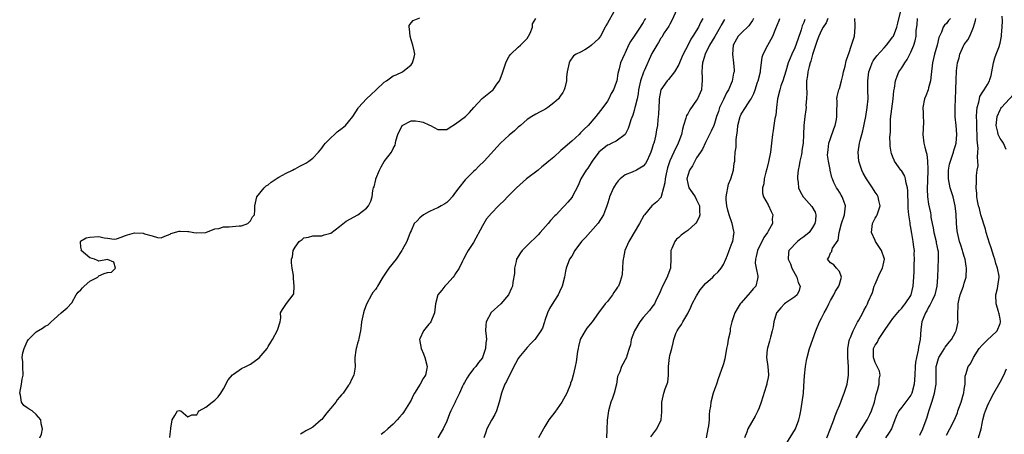
# Model space of a CAD drawing. Units: inches. Extents: x 2535000 to 2538000, y 1548000 to 1551000.
# Drawn here: x 2537571 to 2537792, y 1548350 to 1548443 of the extents above; entities that cross this region are included whole.
import ezdxf

# ---------------------------------------------------------------- set-up
doc = ezdxf.new("R2010")
doc.units = ezdxf.units.IN
doc.header["$MEASUREMENT"] = 0
doc.layers.add('LD25351548_2ft', color=21, linetype='Continuous')

msp = doc.modelspace()

# ---------------------------------------------------------------- linework, layer by layer
at = {"layer": 'LD25351548_2ft'}
for points, elevation in [([(2537704.75, 1548445), (2537703.37, 1548442.63), (2537703, 1548441.93), (2537702.66, 1548441.34), (2537702.51, 1548441), (2537701.46, 1548439), (2537701, 1548438.41), (2537700.28, 1548437.72), (2537699.48, 1548437), (2537699, 1548436.6), (2537697.95, 1548435.95), (2537697, 1548435.44), (2537696.01, 1548435), (2537695.39, 1548434.61), (2537694.58, 1548433.42), (2537694.41, 1548433), (2537693.98, 1548431), (2537693.86, 1548429.86), (2537693.81, 1548429), (2537693.43, 1548427.43), (2537693.34, 1548427), (2537693, 1548426.42), (2537692.45, 1548425.55), (2537692.03, 1548425), (2537691, 1548424.04), (2537689.65, 1548423), (2537689, 1548422.58), (2537687.96, 1548422.04), (2537687, 1548421.53), (2537686.1, 1548421), (2537685, 1548420.3), (2537683.53, 1548419), (2537683, 1548418.59), (2537682.2, 1548417.8), (2537681, 1548416.81), (2537679.07, 1548415), (2537675.37, 1548411), (2537674.16, 1548409.84), (2537673.34, 1548409), (2537673, 1548408.7), (2537671.16, 1548406.84), (2537669.69, 1548405), (2537669, 1548404.02), (2537668.19, 1548403), (2537667.64, 1548402.36), (2537667, 1548401.73), (2537666.58, 1548401.42), (2537665.76, 1548401), (2537665, 1548400.56), (2537664.23, 1548400.23), (2537663, 1548399.63), (2537661.81, 1548399), (2537661, 1548398.32), (2537660.36, 1548397.64), (2537659.67, 1548397), (2537659, 1548395.39), (2537658.82, 1548395), (2537658.06, 1548393), (2537657, 1548391.11), (2537656.95, 1548391), (2537655.63, 1548389), (2537654.02, 1548387), (2537653, 1548385.41), (2537652.68, 1548385), (2537651.45, 1548383), (2537651.3, 1548382.7), (2537651, 1548382.23), (2537650.47, 1548381.53), (2537650.13, 1548381), (2537649.02, 1548378.98), (2537648.49, 1548377.51), (2537648.32, 1548377), (2537647.87, 1548375), (2537647.81, 1548374.19), (2537647.64, 1548373), (2537647.27, 1548371.27), (2537647.2, 1548370.8), (2537647, 1548370.2), (2537646.75, 1548369.25), (2537646.67, 1548369), (2537646.61, 1548368.61), (2537646.44, 1548367), (2537646.42, 1548366.42), (2537646.49, 1548365), (2537646.37, 1548364.37), (2537646.17, 1548363), (2537645.76, 1548362.24), (2537645.19, 1548361), (2537645, 1548360.77), (2537643.78, 1548359), (2537643.39, 1548358.61), (2537643, 1548358.09), (2537642.48, 1548357.52), (2537642.16, 1548357), (2537641, 1548355.63), (2537640.48, 1548355), (2537639.8, 1548354.2), (2537639, 1548353.13), (2537638.88, 1548353), (2537637, 1548351.39), (2537636.34, 1548351), (2537635.44, 1548350.56), (2537635, 1548350.24), (2537634.23, 1548349.77)], 8248), ([(2537718.6, 1548445), (2537717.47, 1548442.53), (2537717, 1548441.73), (2537716.75, 1548441.25), (2537715.76, 1548439.76), (2537715.18, 1548438.82), (2537715, 1548438.57), (2537714.44, 1548437.56), (2537714.05, 1548437), (2537713, 1548435.13), (2537711.23, 1548431.23), (2537711.07, 1548430.92), (2537710.44, 1548429), (2537710.3, 1548428.3), (2537710, 1548427), (2537709.88, 1548426.12), (2537709.66, 1548425), (2537709.24, 1548423.24), (2537709.19, 1548423), (2537709, 1548422.34), (2537708.67, 1548421.33), (2537708.28, 1548420.28), (2537707.86, 1548419), (2537707.69, 1548418.31), (2537707, 1548416.99), (2537705, 1548415.48), (2537704.03, 1548415), (2537703.32, 1548414.68), (2537703, 1548414.55), (2537701.06, 1548413), (2537699.6, 1548411), (2537699.4, 1548410.6), (2537698.59, 1548409.41), (2537698.22, 1548409), (2537697.03, 1548407), (2537696.44, 1548405.56), (2537695.13, 1548403), (2537695.08, 1548402.92), (2537694.16, 1548401.84), (2537693.42, 1548401), (2537693, 1548400.61), (2537691.5, 1548399), (2537691.25, 1548398.75), (2537690.29, 1548397.71), (2537689.72, 1548397), (2537687.95, 1548395), (2537687.49, 1548394.51), (2537685, 1548392.1), (2537683.88, 1548391), (2537683.54, 1548390.46), (2537682.66, 1548389), (2537682.53, 1548388.53), (2537682.22, 1548387), (2537682.22, 1548385.78), (2537681.84, 1548383.84), (2537681.72, 1548383), (2537681.48, 1548382.52), (2537680.84, 1548381), (2537679.09, 1548379), (2537676.95, 1548377.05), (2537675.82, 1548375), (2537675.78, 1548374.22), (2537675.68, 1548373), (2537675.84, 1548371.84), (2537675.88, 1548371), (2537675.75, 1548370.25), (2537675.7, 1548369), (2537675.04, 1548367), (2537675, 1548366.93), (2537674.14, 1548365.86), (2537673.52, 1548365), (2537673, 1548364.42), (2537671.95, 1548363), (2537671.58, 1548362.41), (2537671, 1548361.4), (2537670.77, 1548361), (2537670.53, 1548360.53), (2537669.84, 1548359), (2537669, 1548357.18), (2537668.89, 1548357), (2537667.89, 1548355), (2537667.63, 1548354.37), (2537667, 1548352.71), (2537666.2, 1548351), (2537665.77, 1548350.23), (2537664.99, 1548349)], 8252), ([(2537752.19, 1548349), (2537753.04, 1548351.04), (2537753.76, 1548353), (2537754.05, 1548353.95), (2537754.5, 1548355), (2537755, 1548356.26), (2537755.31, 1548357), (2537755.77, 1548358.23), (2537756.1, 1548359), (2537756.71, 1548361), (2537757.05, 1548363), (2537757.06, 1548365), (2537756.92, 1548367), (2537756.91, 1548368.91), (2537757.2, 1548370.8), (2537757.26, 1548371), (2537757.5, 1548371.5), (2537758.06, 1548373), (2537759.09, 1548374.91), (2537759.38, 1548375.38), (2537760.22, 1548377), (2537760.48, 1548377.52), (2537761, 1548378.44), (2537761.28, 1548379), (2537761.47, 1548379.47), (2537762.41, 1548381.59), (2537762.83, 1548383), (2537763, 1548383.43), (2537764.08, 1548385.92), (2537764.64, 1548387), (2537765.08, 1548389), (2537764.46, 1548391), (2537763.1, 1548393), (2537763, 1548393.2), (2537762.22, 1548395), (2537762.4, 1548397), (2537763, 1548398.2), (2537763.3, 1548398.7), (2537763.44, 1548399), (2537764.12, 1548401), (2537763.84, 1548402.16), (2537763.69, 1548403), (2537763.43, 1548403.43), (2537763, 1548404.06), (2537762.4, 1548405), (2537761.05, 1548407.05), (2537760.34, 1548408.34), (2537760.05, 1548409), (2537759.35, 1548411), (2537759.17, 1548413), (2537759.5, 1548415), (2537759.66, 1548415.66), (2537760.23, 1548417.77), (2537760.9, 1548421), (2537761.25, 1548423), (2537761.44, 1548425), (2537761.41, 1548427), (2537761.34, 1548429), (2537761.57, 1548431), (2537761.96, 1548431.96), (2537762.33, 1548433), (2537762.55, 1548433.45), (2537763.38, 1548434.62), (2537765, 1548436.4), (2537765.59, 1548437), (2537767, 1548438.85), (2537767.09, 1548439), (2537767.85, 1548441), (2537768.11, 1548441.89), (2537769, 1548445.62)], 8268), ([(2537575.77, 1548349), (2537576.19, 1548349.81), (2537576.37, 1548351), (2537576.12, 1548352.12), (2537576.01, 1548353), (2537575, 1548354.24), (2537574.07, 1548355), (2537573.41, 1548355.41), (2537573, 1548355.71), (2537572.22, 1548356.22), (2537571.72, 1548357), (2537571.46, 1548358.54), (2537571.29, 1548359), (2537571.68, 1548361), (2537571.88, 1548362.12), (2537572.09, 1548363), (2537572, 1548365), (2537572.01, 1548365.99), (2537571.87, 1548367), (2537572, 1548368), (2537572.26, 1548369), (2537573, 1548370.59), (2537573.25, 1548371), (2537575, 1548372.77), (2537576.43, 1548373.57), (2537577, 1548374.04), (2537577.68, 1548374.32), (2537578.36, 1548375), (2537579, 1548375.6), (2537580.61, 1548377), (2537581, 1548377.36), (2537581.9, 1548378.1), (2537583, 1548379.25), (2537583.95, 1548381), (2537584.4, 1548381.6), (2537585, 1548382.12), (2537585.36, 1548382.64), (2537585.73, 1548383), (2537587, 1548384.08), (2537588.78, 1548385), (2537588.85, 1548385.15), (2537589, 1548385.27), (2537590.2, 1548385.8), (2537591, 1548386.03), (2537591.85, 1548386.15), (2537592.8, 1548387), (2537592.37, 1548388.37), (2537590.97, 1548388.97), (2537589, 1548388.56), (2537588.75, 1548388.75), (2537588.07, 1548389), (2537587, 1548389.33), (2537585.1, 1548391), (2537585.11, 1548391.11), (2537585, 1548391.74), (2537584.89, 1548392.89), (2537584.86, 1548393), (2537584.91, 1548393.09), (2537586.18, 1548393.82), (2537587, 1548393.99), (2537589, 1548394.1), (2537590.21, 1548393.79), (2537591, 1548393.76), (2537592.46, 1548393.54), (2537593, 1548393.6), (2537594.04, 1548393.96), (2537595, 1548394.35), (2537595.48, 1548394.52), (2537597, 1548394.95), (2537599, 1548394.85), (2537599.28, 1548394.72), (2537601, 1548394.29), (2537602.15, 1548393.85), (2537603, 1548393.8), (2537603.84, 1548394.16), (2537605, 1548394.61), (2537605.2, 1548394.8), (2537607, 1548395.32), (2537607.28, 1548395.28), (2537609, 1548395.26), (2537609.23, 1548395.23), (2537610.33, 1548395), (2537611, 1548394.9), (2537613, 1548395.03), (2537615, 1548395.81), (2537615.89, 1548395.89), (2537617, 1548396.26), (2537618.24, 1548396.24), (2537619, 1548396.36), (2537620.51, 1548396.51), (2537621, 1548396.53), (2537622.43, 1548397), (2537623, 1548397.63), (2537623.48, 1548398.52), (2537623.89, 1548399), (2537624, 1548400), (2537624.01, 1548401), (2537624.42, 1548403), (2537626.08, 1548405), (2537626.56, 1548405.44), (2537627, 1548405.69), (2537627.68, 1548406.32), (2537629, 1548407.18), (2537629.38, 1548407.38), (2537631, 1548408.32), (2537632.42, 1548409), (2537632.79, 1548409.21), (2537633, 1548409.29), (2537634.1, 1548409.9), (2537635, 1548410.31), (2537635.43, 1548410.57), (2537636.09, 1548411), (2537637, 1548411.65), (2537638.24, 1548413), (2537639, 1548413.9), (2537639.45, 1548414.55), (2537639.82, 1548415), (2537641, 1548416.26), (2537641.87, 1548417), (2537642.45, 1548417.55), (2537643.59, 1548418.41), (2537644.32, 1548419), (2537645, 1548419.8), (2537645.96, 1548421), (2537647.16, 1548422.84), (2537647.24, 1548423), (2537649.01, 1548425), (2537650.05, 1548425.95), (2537651.16, 1548427), (2537653, 1548428.71), (2537653.47, 1548429), (2537655, 1548430.13), (2537655.67, 1548430.33), (2537657.11, 1548431), (2537659, 1548432.58), (2537659.34, 1548433), (2537659.7, 1548434.3), (2537659.82, 1548435), (2537659.7, 1548435.7), (2537659.43, 1548437), (2537659, 1548438.2), (2537658.78, 1548439), (2537658.69, 1548440.69), (2537658.58, 1548441), (2537658.58, 1548441.42), (2537659, 1548442.03), (2537659.47, 1548442.53), (2537661, 1548443.09)], 8244), ([(2537604.97, 1548349.03), (2537605, 1548349.78), (2537605.19, 1548351), (2537605.16, 1548351.16), (2537605.45, 1548353), (2537606.03, 1548353.97), (2537606.68, 1548355), (2537607, 1548355.11), (2537607.43, 1548355), (2537609, 1548353.68), (2537609.88, 1548354.12), (2537611, 1548354.16), (2537611.26, 1548354.74), (2537611.5, 1548355), (2537613, 1548355.85), (2537614.43, 1548357), (2537615, 1548357.42), (2537615.81, 1548358.19), (2537616.39, 1548359), (2537617, 1548359.98), (2537618.04, 1548361.96), (2537619, 1548363.08), (2537619.22, 1548363.22), (2537621, 1548364.5), (2537621.99, 1548365), (2537623, 1548365.53), (2537625, 1548366.93), (2537626.74, 1548369), (2537626.83, 1548369.17), (2537627, 1548369.42), (2537627.56, 1548370.44), (2537627.97, 1548371), (2537629.1, 1548373.1), (2537629.68, 1548375), (2537629.85, 1548375.85), (2537629.75, 1548377), (2537630.22, 1548377.78), (2537631.08, 1548379.08), (2537632.57, 1548381), (2537632.71, 1548381.29), (2537632.82, 1548383), (2537632.69, 1548384.69), (2537632.69, 1548385), (2537632.65, 1548385.35), (2537632.37, 1548387), (2537632.22, 1548388.22), (2537632.22, 1548389), (2537632.42, 1548389.58), (2537632.59, 1548391), (2537633, 1548391.74), (2537633.96, 1548393), (2537634.57, 1548393.43), (2537635, 1548393.82), (2537636.01, 1548393.99), (2537637, 1548394.29), (2537637.74, 1548394.26), (2537639, 1548394.25), (2537639.53, 1548394.47), (2537641, 1548394.85), (2537643, 1548396.34), (2537644.46, 1548397.54), (2537647.05, 1548399), (2537649, 1548400.45), (2537649.49, 1548401), (2537650, 1548402), (2537650.28, 1548403), (2537650.44, 1548404.44), (2537650.6, 1548405), (2537650.73, 1548405.27), (2537651.12, 1548406.88), (2537651.13, 1548407), (2537651.93, 1548409), (2537652.29, 1548409.71), (2537653, 1548410.94), (2537654.62, 1548413), (2537655, 1548413.82), (2537655.44, 1548414.56), (2537655.49, 1548415), (2537655.58, 1548415.58), (2537656.04, 1548417), (2537657, 1548418.96), (2537657.04, 1548419), (2537659, 1548420.04), (2537660, 1548420), (2537661, 1548419.91), (2537661.72, 1548419.72), (2537663, 1548419.12), (2537663.1, 1548419.1), (2537663.33, 1548419), (2537665, 1548418.12), (2537665.93, 1548418.07), (2537667, 1548418.1), (2537667.54, 1548418.46), (2537669, 1548419.34), (2537671.19, 1548421), (2537672.1, 1548421.9), (2537673.09, 1548423), (2537674.97, 1548425.03), (2537676.07, 1548425.93), (2537677.2, 1548426.8), (2537677.38, 1548427), (2537678.23, 1548428.23), (2537678.8, 1548429), (2537679.45, 1548430.55), (2537680.26, 1548433), (2537680.46, 1548433.54), (2537681, 1548434.53), (2537681.37, 1548435), (2537683, 1548436.58), (2537683.56, 1548437), (2537684.29, 1548437.71), (2537685, 1548438.52), (2537685.35, 1548439), (2537685.69, 1548439.69), (2537686.23, 1548441), (2537686.25, 1548441.75), (2537687, 1548443)], 8246), ([(2537711.53, 1548443), (2537711.33, 1548442.67), (2537711, 1548442.06), (2537710.58, 1548441.42), (2537710.33, 1548441), (2537709, 1548438.98), (2537708.18, 1548437.82), (2537707.77, 1548437), (2537707, 1548435.3), (2537706.84, 1548435), (2537705.98, 1548433), (2537705.68, 1548431.68), (2537705.37, 1548430.63), (2537705.1, 1548429), (2537705, 1548428.65), (2537704.35, 1548427), (2537703.87, 1548426.13), (2537703.3, 1548425), (2537703, 1548424.47), (2537701.95, 1548423), (2537700.43, 1548421), (2537698.69, 1548419), (2537697.81, 1548418.19), (2537697, 1548417.33), (2537696.65, 1548417), (2537695, 1548415.51), (2537693, 1548413.73), (2537692.59, 1548413.41), (2537691, 1548411.92), (2537689.9, 1548411), (2537689, 1548410.22), (2537688.3, 1548409.7), (2537687.47, 1548409), (2537684.91, 1548407), (2537682.61, 1548405), (2537681, 1548403.37), (2537680.59, 1548403), (2537679.85, 1548402.15), (2537678.83, 1548401.17), (2537678.61, 1548401), (2537677, 1548399.32), (2537675.93, 1548398.07), (2537675.32, 1548397), (2537675, 1548396.53), (2537673, 1548392.78), (2537671.84, 1548391), (2537671.53, 1548390.47), (2537670.76, 1548389), (2537670.57, 1548388.57), (2537669.81, 1548387), (2537669, 1548385.85), (2537668.67, 1548385.33), (2537668.43, 1548385), (2537667, 1548383.43), (2537666.55, 1548383), (2537665.89, 1548382.11), (2537665.01, 1548381), (2537664.47, 1548379), (2537664.3, 1548377.7), (2537664.27, 1548377), (2537663.44, 1548375), (2537663.27, 1548374.73), (2537663, 1548374.44), (2537661.8, 1548373), (2537661, 1548371.2), (2537660.93, 1548371), (2537661.3, 1548369), (2537661.79, 1548367.79), (2537662.07, 1548367), (2537662.59, 1548365), (2537662.53, 1548364.53), (2537662.23, 1548363), (2537661.7, 1548362.3), (2537661.06, 1548361), (2537659.79, 1548359), (2537659.51, 1548358.49), (2537659, 1548357.42), (2537657.52, 1548355), (2537657.31, 1548354.69), (2537657, 1548354.27), (2537656.39, 1548353.61), (2537655.87, 1548353), (2537655, 1548352.08), (2537653.8, 1548351), (2537653, 1548350.23), (2537652.3, 1548349.7)], 8250), ([(2537724.36, 1548443), (2537723.9, 1548442.1), (2537723.42, 1548441), (2537722.17, 1548439), (2537721.69, 1548438.31), (2537721, 1548436.9), (2537719.98, 1548435), (2537719.7, 1548434.3), (2537719.13, 1548433), (2537719, 1548432.68), (2537718.06, 1548431), (2537716.7, 1548429.3), (2537716.41, 1548429), (2537714.99, 1548427), (2537714.62, 1548425), (2537714.58, 1548424.58), (2537714.47, 1548421.53), (2537714.31, 1548420.32), (2537714.2, 1548419), (2537714, 1548418), (2537713.87, 1548417), (2537713.56, 1548415.56), (2537713.38, 1548415), (2537713.27, 1548414.73), (2537713, 1548413.7), (2537712.77, 1548413), (2537712.52, 1548412.52), (2537711.83, 1548411), (2537711.55, 1548410.45), (2537711, 1548409.84), (2537709.5, 1548409), (2537708.56, 1548408.56), (2537707, 1548407.93), (2537705.86, 1548407), (2537705.43, 1548406.57), (2537705, 1548406), (2537704.61, 1548405.39), (2537704.39, 1548405), (2537703.51, 1548403), (2537703.4, 1548402.6), (2537703, 1548401.4), (2537702.88, 1548401), (2537702.13, 1548399), (2537700.91, 1548397.09), (2537698.08, 1548393.92), (2537697.23, 1548393), (2537695.72, 1548391), (2537695, 1548389.72), (2537694.55, 1548389), (2537693.78, 1548387), (2537693.63, 1548386.37), (2537693.37, 1548385), (2537692.89, 1548383), (2537692.3, 1548381.7), (2537692.01, 1548381), (2537691, 1548379.55), (2537690.03, 1548377.97), (2537689.58, 1548377), (2537689, 1548375.3), (2537688.89, 1548375), (2537688.43, 1548373.57), (2537688.11, 1548373), (2537687, 1548371.32), (2537686.72, 1548371), (2537685.87, 1548370.13), (2537685, 1548369.22), (2537683.19, 1548367), (2537683, 1548366.74), (2537682.38, 1548365.62), (2537681.03, 1548363.03), (2537680.4, 1548361.6), (2537680.04, 1548361), (2537679.42, 1548359.42), (2537679.27, 1548359), (2537678.78, 1548357), (2537678.14, 1548355), (2537677.76, 1548354.24), (2537677, 1548352.93), (2537676.01, 1548351), (2537675.73, 1548350.27), (2537675.32, 1548349)], 8254), ([(2537729.25, 1548442.75), (2537728.51, 1548441.49), (2537728.29, 1548441), (2537727.07, 1548438.93), (2537725.88, 1548437), (2537724.9, 1548435), (2537724.49, 1548433.51), (2537724.33, 1548433), (2537724.23, 1548432.23), (2537724.16, 1548431), (2537724.28, 1548429.71), (2537724.27, 1548429), (2537724.15, 1548428.15), (2537724.08, 1548427), (2537723.21, 1548425), (2537723, 1548424.67), (2537721.49, 1548422.51), (2537721, 1548421.61), (2537720.77, 1548421.23), (2537720.61, 1548420.61), (2537720.08, 1548419), (2537719.86, 1548418.14), (2537719.58, 1548417), (2537719, 1548415.4), (2537718.85, 1548415), (2537717.87, 1548413), (2537717, 1548411.09), (2537716.48, 1548409.52), (2537716.15, 1548408.15), (2537715.92, 1548407), (2537715.88, 1548406.12), (2537715.6, 1548405), (2537715.07, 1548403.07), (2537715.06, 1548402.94), (2537714.12, 1548401.88), (2537713, 1548400.95), (2537711.33, 1548399), (2537711.2, 1548398.8), (2537710.2, 1548397), (2537709.01, 1548394.99), (2537708.23, 1548393.77), (2537707.78, 1548393), (2537706.95, 1548391), (2537706.65, 1548389.35), (2537706.55, 1548389), (2537706.47, 1548388.47), (2537706.42, 1548387), (2537706.3, 1548385.7), (2537706.2, 1548385), (2537705.77, 1548383.77), (2537705.48, 1548383), (2537705.27, 1548382.73), (2537705, 1548382.28), (2537704.46, 1548381.54), (2537704.14, 1548381), (2537703, 1548379.57), (2537702.52, 1548379), (2537701.01, 1548377), (2537699.58, 1548375), (2537698.42, 1548373.58), (2537698.01, 1548373), (2537697, 1548371.16), (2537696.94, 1548371), (2537696.55, 1548369.45), (2537696.45, 1548369), (2537696.32, 1548368.32), (2537695.98, 1548366.02), (2537695.77, 1548365), (2537695.32, 1548363), (2537695, 1548361.88), (2537694.77, 1548361.23), (2537694.71, 1548361), (2537693.89, 1548359), (2537692.79, 1548357), (2537691.24, 1548354.75), (2537689.91, 1548353), (2537689, 1548351.5), (2537688.67, 1548351), (2537687.6, 1548349)], 8256), ([(2537735.74, 1548443), (2537735.51, 1548442.49), (2537735, 1548441.76), (2537734.68, 1548441.32), (2537733, 1548439.71), (2537732.32, 1548439), (2537731.18, 1548437), (2537731.02, 1548435), (2537731.28, 1548433), (2537731.38, 1548431.38), (2537731.38, 1548431), (2537731.28, 1548430.72), (2537730.95, 1548428.95), (2537730.11, 1548427), (2537729.71, 1548426.29), (2537729, 1548424.82), (2537728.16, 1548423), (2537727.88, 1548422.12), (2537727.46, 1548421), (2537727, 1548419.42), (2537726.83, 1548419), (2537726.27, 1548417.73), (2537725.91, 1548417), (2537725, 1548415.2), (2537724.29, 1548413.71), (2537723.86, 1548413), (2537723, 1548411.71), (2537722.57, 1548411), (2537722.05, 1548409.95), (2537721.39, 1548409), (2537721, 1548407.78), (2537720.82, 1548407), (2537721, 1548405.96), (2537721.27, 1548405), (2537722, 1548404), (2537722.64, 1548403), (2537723, 1548402.33), (2537723.62, 1548401), (2537723.68, 1548399.68), (2537723.74, 1548399), (2537723.57, 1548398.43), (2537723, 1548397.33), (2537722.88, 1548397.12), (2537722.77, 1548397), (2537721, 1548395.45), (2537720.34, 1548395), (2537719.57, 1548394.43), (2537719, 1548393.89), (2537718.51, 1548393.49), (2537718.14, 1548393), (2537717.42, 1548391.42), (2537717.21, 1548391), (2537717.21, 1548389.21), (2537717.15, 1548387), (2537716.55, 1548385.45), (2537716.41, 1548385), (2537715.39, 1548383), (2537715, 1548382.09), (2537714.7, 1548381.3), (2537714.04, 1548380.04), (2537713.55, 1548379), (2537713, 1548378.25), (2537712.45, 1548377.55), (2537711, 1548375.93), (2537710.3, 1548375), (2537709.1, 1548373), (2537708.35, 1548371), (2537708.16, 1548369.84), (2537707.86, 1548369), (2537707.35, 1548367.35), (2537707.29, 1548367), (2537707, 1548366.43), (2537706.48, 1548365.52), (2537706.19, 1548365), (2537705.76, 1548363.76), (2537705.39, 1548363), (2537705.28, 1548362.72), (2537705.03, 1548361), (2537704.56, 1548359), (2537704.12, 1548357.88), (2537703.81, 1548357), (2537703.25, 1548355), (2537702.96, 1548352.96), (2537702.85, 1548350.85), (2537702.84, 1548349)], 8258), ([(2537712.77, 1548349.23), (2537714.06, 1548351), (2537715.03, 1548353), (2537715.18, 1548354.82), (2537715.23, 1548355.23), (2537715.18, 1548357), (2537715.64, 1548359), (2537715.93, 1548359.93), (2537716.54, 1548361.46), (2537716.68, 1548363), (2537716.67, 1548364.67), (2537716.72, 1548365), (2537716.91, 1548367), (2537717, 1548367.45), (2537717.43, 1548369), (2537717.75, 1548370.25), (2537717.92, 1548371), (2537718.37, 1548372.37), (2537718.62, 1548373), (2537719, 1548373.54), (2537719.65, 1548374.35), (2537719.88, 1548375), (2537721, 1548376.86), (2537721.71, 1548378.29), (2537722.03, 1548379), (2537723, 1548380.83), (2537723.81, 1548382.19), (2537725, 1548383.58), (2537726.6, 1548385), (2537727, 1548385.41), (2537727.8, 1548386.2), (2537728.5, 1548387), (2537729, 1548387.84), (2537729.52, 1548389), (2537729.89, 1548389.89), (2537730.29, 1548391), (2537731, 1548392.75), (2537731.09, 1548393), (2537731.34, 1548394.66), (2537731.44, 1548395), (2537731.34, 1548395.34), (2537731, 1548397), (2537730.28, 1548399), (2537729.98, 1548399.98), (2537729.75, 1548401), (2537729.65, 1548402.35), (2537729.63, 1548403), (2537729.79, 1548403.79), (2537729.98, 1548405), (2537730.18, 1548405.82), (2537730.64, 1548407), (2537731.24, 1548409), (2537731.44, 1548410.56), (2537731.53, 1548411), (2537731.55, 1548411.55), (2537731.67, 1548413), (2537731.87, 1548414.13), (2537731.83, 1548415.83), (2537732.14, 1548417.86), (2537732.21, 1548419), (2537732.75, 1548421), (2537732.82, 1548421.18), (2537733, 1548421.51), (2537733.97, 1548423), (2537735, 1548424.63), (2537735.21, 1548425), (2537735.82, 1548426.18), (2537736.09, 1548427), (2537736.68, 1548428.68), (2537736.81, 1548429), (2537737.29, 1548431), (2537737.34, 1548431.34), (2537737.52, 1548433), (2537737.72, 1548434.28), (2537737.94, 1548435), (2537738.98, 1548437), (2537740.1, 1548439), (2537740.74, 1548440.74), (2537741.48, 1548442.52), (2537741.66, 1548443)], 8260), ([(2537747.24, 1548442.76), (2537747, 1548442.07), (2537746.69, 1548441.31), (2537746.44, 1548440.44), (2537745.7, 1548438.3), (2537745, 1548436.41), (2537744.34, 1548435), (2537743.95, 1548434.05), (2537743.55, 1548433), (2537743, 1548431.19), (2537742.29, 1548429), (2537741.9, 1548427.9), (2537741.62, 1548427), (2537741.15, 1548425), (2537740.93, 1548423), (2537740.72, 1548421.28), (2537740.56, 1548420.56), (2537740.27, 1548419), (2537740.13, 1548417.87), (2537739.98, 1548417), (2537739.82, 1548415), (2537739.56, 1548413), (2537739.13, 1548410.87), (2537738.75, 1548409.25), (2537738.52, 1548408.52), (2537738.14, 1548407), (2537738.05, 1548405.95), (2537737.77, 1548405), (2537737.79, 1548403.79), (2537737.98, 1548403), (2537739, 1548401.19), (2537739.73, 1548399.73), (2537740.07, 1548399), (2537739.93, 1548398.07), (2537739.98, 1548397), (2537739, 1548395.28), (2537738.88, 1548395), (2537738.09, 1548393.91), (2537736.63, 1548391), (2537736.38, 1548389.62), (2537736.18, 1548389), (2537736.12, 1548388.12), (2537736.33, 1548387), (2537736.75, 1548385.25), (2537736.75, 1548385), (2537736.64, 1548384.64), (2537736.25, 1548383), (2537735.65, 1548382.35), (2537735, 1548381.55), (2537733, 1548379.27), (2537732.74, 1548379), (2537732.07, 1548377.93), (2537731.54, 1548377), (2537730.89, 1548375), (2537730.51, 1548373.49), (2537730.49, 1548373), (2537730.42, 1548372.42), (2537730.1, 1548371), (2537729.93, 1548369.93), (2537729.72, 1548369), (2537729.29, 1548366.71), (2537729, 1548365.57), (2537728.88, 1548365.12), (2537727.8, 1548362.2), (2537727.43, 1548361), (2537727, 1548359.81), (2537726.74, 1548359), (2537726.16, 1548357), (2537726.08, 1548356.08), (2537725.91, 1548355), (2537725.83, 1548354.17), (2537725.82, 1548353), (2537725.65, 1548351.65), (2537725.55, 1548351), (2537725.17, 1548349)], 8262), ([(2537752.38, 1548443), (2537752, 1548442), (2537751.36, 1548441), (2537751, 1548440.36), (2537750.37, 1548439), (2537750.01, 1548438.01), (2537749, 1548434.91), (2537748.57, 1548433.43), (2537748.42, 1548433), (2537748.19, 1548432.19), (2537747.9, 1548431), (2537747.83, 1548430.17), (2537747.65, 1548429), (2537747.6, 1548427.6), (2537747.67, 1548426.33), (2537747.63, 1548425), (2537747.51, 1548423.51), (2537747.52, 1548423), (2537747.51, 1548422.49), (2537747.26, 1548421), (2537747.01, 1548418.99), (2537746.98, 1548416.98), (2537746.91, 1548415), (2537746.61, 1548413.39), (2537746.58, 1548413), (2537746.48, 1548412.48), (2537746.13, 1548411), (2537745.97, 1548410.03), (2537745.76, 1548409), (2537745.58, 1548407.58), (2537745.59, 1548407), (2537745.77, 1548406.23), (2537745.86, 1548405), (2537746.18, 1548404.18), (2537746.88, 1548403), (2537747, 1548402.85), (2537748.86, 1548400.86), (2537749.58, 1548399.58), (2537749.71, 1548399), (2537749.66, 1548397.66), (2537749.53, 1548397), (2537749, 1548396.1), (2537748.22, 1548395), (2537747, 1548394.02), (2537746.39, 1548393.61), (2537745.59, 1548393), (2537743.67, 1548391), (2537743.56, 1548390.44), (2537743.55, 1548389), (2537744.01, 1548388.01), (2537744.36, 1548387), (2537745.43, 1548385), (2537745.79, 1548383.79), (2537746.21, 1548383), (2537746.02, 1548381.98), (2537745.54, 1548381), (2537745, 1548380.55), (2537743.67, 1548379.67), (2537743, 1548379.21), (2537742.73, 1548379), (2537741.85, 1548378.15), (2537741, 1548377.1), (2537740.93, 1548377), (2537740.3, 1548375), (2537740.13, 1548373.87), (2537739.92, 1548373), (2537739.53, 1548371.53), (2537739.37, 1548370.63), (2537738.92, 1548369.08), (2537738.88, 1548369), (2537738.85, 1548368.85), (2537738.68, 1548367), (2537738.96, 1548364.96), (2537739.09, 1548363.09), (2537739.09, 1548363), (2537739, 1548362.51), (2537738.74, 1548361.26), (2537738.71, 1548361), (2537738.6, 1548360.6), (2537737.48, 1548357), (2537737, 1548355.73), (2537736.69, 1548355), (2537736.13, 1548353.87), (2537734.5, 1548351), (2537734.23, 1548350.23), (2537733.73, 1548349)], 8264), ([(2537743, 1548347.52), (2537745.16, 1548351), (2537745.9, 1548353), (2537746.11, 1548353.89), (2537746.33, 1548355), (2537746.68, 1548357), (2537746.92, 1548359), (2537747, 1548360.58), (2537747.15, 1548362.85), (2537747.42, 1548365), (2537747.66, 1548366.34), (2537747.76, 1548367), (2537748.32, 1548369), (2537749.74, 1548373), (2537750.57, 1548375), (2537751, 1548375.79), (2537751.55, 1548377), (2537752.1, 1548377.9), (2537752.6, 1548379), (2537753, 1548379.73), (2537753.74, 1548381), (2537754.11, 1548381.89), (2537754.9, 1548383), (2537755, 1548383.4), (2537755.48, 1548385), (2537755, 1548386.26), (2537754.38, 1548387), (2537753.73, 1548387.73), (2537753, 1548388.18), (2537752.3, 1548389), (2537752.63, 1548389.37), (2537753, 1548390.43), (2537753.27, 1548390.73), (2537753.28, 1548391), (2537753.47, 1548391.47), (2537754.74, 1548393.26), (2537754.97, 1548395), (2537755.44, 1548397), (2537756.12, 1548399), (2537756.3, 1548400.3), (2537756.37, 1548401), (2537755.98, 1548402.02), (2537755.64, 1548403), (2537755.41, 1548403.41), (2537755, 1548404.04), (2537754.64, 1548404.64), (2537754.38, 1548405), (2537753.78, 1548406.22), (2537753.42, 1548407), (2537753.32, 1548407.32), (2537752.92, 1548409), (2537752.91, 1548409.09), (2537752.55, 1548411), (2537752.35, 1548412.35), (2537752.39, 1548413), (2537752.49, 1548413.51), (2537752.64, 1548415), (2537753, 1548416.11), (2537753.76, 1548418.24), (2537754.07, 1548419), (2537754.36, 1548420.36), (2537754.46, 1548421), (2537754.42, 1548421.58), (2537754.49, 1548424.49), (2537754.46, 1548425), (2537754.52, 1548425.48), (2537754.89, 1548427), (2537755, 1548427.29), (2537755.49, 1548429), (2537755.79, 1548430.21), (2537755.95, 1548431), (2537756.29, 1548432.29), (2537756.53, 1548433.47), (2537757, 1548434.75), (2537757.05, 1548434.95), (2537757.12, 1548435.12), (2537757.75, 1548437), (2537758.09, 1548438.09), (2537758.35, 1548439), (2537758.55, 1548441), (2537758.55, 1548441.45), (2537758.49, 1548443)], 8266), ([(2537758.75, 1548349), (2537759.56, 1548350.44), (2537759.96, 1548351), (2537761.21, 1548353), (2537761.81, 1548354.19), (2537762.19, 1548355), (2537762.87, 1548357), (2537763.27, 1548358.73), (2537763.56, 1548359.56), (2537763.89, 1548361), (2537763.9, 1548362.1), (2537764.12, 1548363), (2537763.96, 1548363.96), (2537763.48, 1548365), (2537763, 1548365.9), (2537762.63, 1548367), (2537762.65, 1548368.65), (2537762.65, 1548369), (2537763, 1548369.75), (2537763.55, 1548370.45), (2537763.74, 1548371), (2537765.23, 1548373.23), (2537766.45, 1548375), (2537767, 1548375.73), (2537768.47, 1548377.53), (2537769, 1548378.06), (2537769.4, 1548378.6), (2537769.74, 1548379), (2537771, 1548380.91), (2537771.05, 1548381), (2537771.56, 1548383), (2537771.7, 1548385), (2537771.76, 1548386.24), (2537771.78, 1548387.78), (2537771.82, 1548389), (2537771.79, 1548390.21), (2537771.8, 1548391), (2537771.72, 1548391.72), (2537771.57, 1548393), (2537771.25, 1548394.75), (2537771.15, 1548395.15), (2537771, 1548396.11), (2537770.83, 1548396.83), (2537770.83, 1548397.17), (2537770.56, 1548399), (2537770.43, 1548400.43), (2537770.44, 1548401), (2537770.37, 1548404.37), (2537770.27, 1548405), (2537769.94, 1548406.06), (2537769.81, 1548407), (2537769.64, 1548407.64), (2537768.9, 1548408.9), (2537768.8, 1548409), (2537768.27, 1548409.73), (2537767.38, 1548411), (2537767.25, 1548411.25), (2537767, 1548411.88), (2537766.68, 1548412.68), (2537766.58, 1548413), (2537766.37, 1548414.37), (2537766.37, 1548415), (2537766.33, 1548416.32), (2537766.45, 1548417.55), (2537766.42, 1548419), (2537766.45, 1548420.45), (2537766.73, 1548422.73), (2537767.06, 1548425), (2537767.21, 1548426.79), (2537767.34, 1548427.34), (2537767.54, 1548429), (2537767.93, 1548430.07), (2537768.35, 1548431), (2537769, 1548431.91), (2537769.63, 1548433), (2537770.22, 1548433.78), (2537770.75, 1548435), (2537771, 1548435.46), (2537771.67, 1548437), (2537772.01, 1548437.99), (2537772.2, 1548439), (2537772.23, 1548440.23), (2537772.4, 1548441.6), (2537772.54, 1548443)], 8270), ([(2537779.89, 1548443), (2537779.48, 1548442.52), (2537779, 1548441.85), (2537778.55, 1548441.45), (2537778.24, 1548441), (2537777.91, 1548439.91), (2537777.3, 1548438.7), (2537776.9, 1548437), (2537776.3, 1548435), (2537775.86, 1548433), (2537775.6, 1548430.4), (2537775.4, 1548429), (2537775, 1548427.41), (2537774.87, 1548427), (2537774.38, 1548425.62), (2537774.09, 1548425), (2537773.68, 1548423), (2537773.78, 1548421.78), (2537773.76, 1548421), (2537773.83, 1548419.83), (2537773.74, 1548418.26), (2537773.7, 1548417), (2537773.9, 1548415), (2537774.16, 1548414.16), (2537774.43, 1548413), (2537774.57, 1548412.57), (2537774.78, 1548411), (2537774.8, 1548409.2), (2537774.83, 1548408.83), (2537774.69, 1548404.69), (2537774.76, 1548403), (2537775, 1548401.33), (2537775.42, 1548399.42), (2537775.49, 1548399), (2537775.53, 1548398.47), (2537775.79, 1548397), (2537776.03, 1548396.03), (2537776.17, 1548395), (2537776.68, 1548393), (2537776.71, 1548392.71), (2537777.09, 1548391), (2537777.11, 1548390.89), (2537777.16, 1548389), (2537777.06, 1548387.06), (2537777.01, 1548385), (2537776.84, 1548383), (2537776.36, 1548381), (2537775.77, 1548379.77), (2537775.3, 1548378.7), (2537775, 1548378.25), (2537774.56, 1548377.44), (2537774.28, 1548377), (2537773.76, 1548375.76), (2537773.5, 1548375), (2537773.23, 1548373.23), (2537773.09, 1548371), (2537772.72, 1548369.28), (2537772.67, 1548368.67), (2537772.27, 1548367), (2537772.08, 1548365.92), (2537772.01, 1548365), (2537771.9, 1548363), (2537771.74, 1548361), (2537771.21, 1548359), (2537771.15, 1548358.85), (2537771, 1548358.55), (2537770.37, 1548357.63), (2537769, 1548355.89), (2537768.34, 1548355), (2537767.89, 1548354.11), (2537767.44, 1548353), (2537766.7, 1548351), (2537765.97, 1548349.97), (2537765.33, 1548349)], 8272), ([(2537773, 1548349.6), (2537773.72, 1548351), (2537774.48, 1548353), (2537774.61, 1548353.39), (2537775.04, 1548354.96), (2537775.68, 1548357), (2537776.04, 1548357.96), (2537776.35, 1548359), (2537776.61, 1548360.61), (2537776.7, 1548361), (2537776.72, 1548361.28), (2537776.69, 1548363), (2537776.72, 1548365), (2537776.77, 1548365.23), (2537777.2, 1548366.8), (2537777.27, 1548367), (2537777.81, 1548367.81), (2537778.55, 1548369), (2537778.71, 1548369.29), (2537779.59, 1548370.41), (2537780.11, 1548371), (2537781, 1548372.69), (2537781.18, 1548373), (2537781.25, 1548373.25), (2537781.61, 1548375), (2537781.54, 1548375.54), (2537781.53, 1548377), (2537781.65, 1548378.35), (2537781.59, 1548379), (2537781.75, 1548379.75), (2537782.09, 1548381), (2537782.83, 1548383), (2537783, 1548383.66), (2537783.39, 1548385), (2537783.5, 1548387), (2537783.43, 1548387.43), (2537783.22, 1548389), (2537783, 1548389.65), (2537782.69, 1548390.69), (2537782.61, 1548391), (2537782.2, 1548392.2), (2537781.92, 1548393), (2537781.44, 1548395), (2537781.37, 1548395.37), (2537781.27, 1548397), (2537781.22, 1548397.22), (2537781.17, 1548399), (2537781.15, 1548399.15), (2537780.98, 1548401), (2537780.49, 1548403), (2537779.82, 1548405), (2537779.42, 1548407), (2537779.46, 1548409), (2537779.71, 1548410.29), (2537779.89, 1548411), (2537780.37, 1548412.37), (2537780.55, 1548413), (2537780.62, 1548413.38), (2537781, 1548414.49), (2537781.14, 1548415), (2537781.31, 1548417), (2537781.17, 1548419), (2537780.96, 1548420.96), (2537780.94, 1548423), (2537781.05, 1548425), (2537781.1, 1548426.9), (2537781.12, 1548427.12), (2537781.15, 1548429.15), (2537781.24, 1548431.24), (2537781.48, 1548433), (2537781.82, 1548434.18), (2537781.98, 1548435), (2537782.91, 1548437), (2537783, 1548437.15), (2537783.79, 1548438.21), (2537784.23, 1548439), (2537785.03, 1548441), (2537785.49, 1548442.51), (2537785.57, 1548443)], 8274), ([(2537779, 1548349.57), (2537779.76, 1548351), (2537780.84, 1548353.16), (2537781, 1548353.51), (2537781.44, 1548354.56), (2537781.56, 1548355), (2537782.26, 1548357), (2537782.84, 1548358.84), (2537782.88, 1548359), (2537783, 1548359.88), (2537783.2, 1548361), (2537783.2, 1548362.8), (2537783.43, 1548363.43), (2537783.87, 1548365), (2537784.4, 1548365.6), (2537785.04, 1548367), (2537786.29, 1548369), (2537787, 1548369.79), (2537788.23, 1548371), (2537789, 1548371.66), (2537790.33, 1548373), (2537791, 1548374.62), (2537791.1, 1548374.9), (2537791.11, 1548375), (2537791.08, 1548375.08), (2537791, 1548375.69), (2537790.78, 1548376.78), (2537790.76, 1548377), (2537790.67, 1548377.33), (2537790.14, 1548379), (2537790.07, 1548381), (2537790.42, 1548382.42), (2537790.54, 1548383), (2537790.81, 1548385), (2537790.8, 1548385.2), (2537790.47, 1548387), (2537790.07, 1548388.07), (2537789.84, 1548389), (2537789.61, 1548389.61), (2537789, 1548391.54), (2537788.62, 1548392.62), (2537787.9, 1548395), (2537787.72, 1548395.72), (2537786.7, 1548399), (2537786.38, 1548400.38), (2537786.17, 1548401), (2537785.93, 1548402.07), (2537785.79, 1548403), (2537785.78, 1548403.78), (2537785.65, 1548405), (2537785.7, 1548406.3), (2537785.75, 1548407), (2537785.75, 1548407.75), (2537785.91, 1548409), (2537786.07, 1548409.93), (2537786, 1548411), (2537785.92, 1548411.92), (2537786.04, 1548413), (2537786.1, 1548413.9), (2537785.98, 1548415), (2537785.87, 1548415.87), (2537785.87, 1548417), (2537785.83, 1548418.17), (2537785.78, 1548419), (2537785.79, 1548419.79), (2537785.74, 1548421), (2537785.77, 1548422.23), (2537785.87, 1548423), (2537786.24, 1548424.24), (2537786.37, 1548425), (2537786.5, 1548425.5), (2537787, 1548426.29), (2537787.26, 1548426.74), (2537787.46, 1548427), (2537788.18, 1548428.18), (2537788.65, 1548429), (2537788.72, 1548429.28), (2537789, 1548430.18), (2537789.19, 1548431), (2537789.53, 1548433), (2537789.82, 1548434.18), (2537790.17, 1548435), (2537790.86, 1548436.86), (2537790.91, 1548437), (2537791, 1548437.41), (2537791.31, 1548439), (2537791.32, 1548439.32), (2537791.45, 1548441), (2537791.52, 1548442.48), (2537791.47, 1548443.47)], 8276), ([(2537792.36, 1548413.64), (2537791.75, 1548415), (2537791.49, 1548415.49), (2537791, 1548416.07), (2537790.7, 1548416.7), (2537790.57, 1548417), (2537790.48, 1548417.52), (2537790.16, 1548419), (2537790.37, 1548421), (2537791, 1548422.52), (2537791.2, 1548422.8), (2537791.3, 1548423), (2537794.04, 1548425.96)], 8278), ([(2537786.17, 1548349), (2537786.77, 1548351), (2537787, 1548352.2), (2537787.18, 1548353), (2537787.54, 1548354.46), (2537787.72, 1548355), (2537788.19, 1548356.19), (2537788.55, 1548357), (2537788.73, 1548357.27), (2537789.58, 1548359), (2537791, 1548361.43), (2537791.89, 1548363), (2537792.47, 1548364.47)], 8278)]:
    msp.add_lwpolyline(points, dxfattribs=dict(at, elevation=elevation))

doc.saveas('drawing.dxf')
